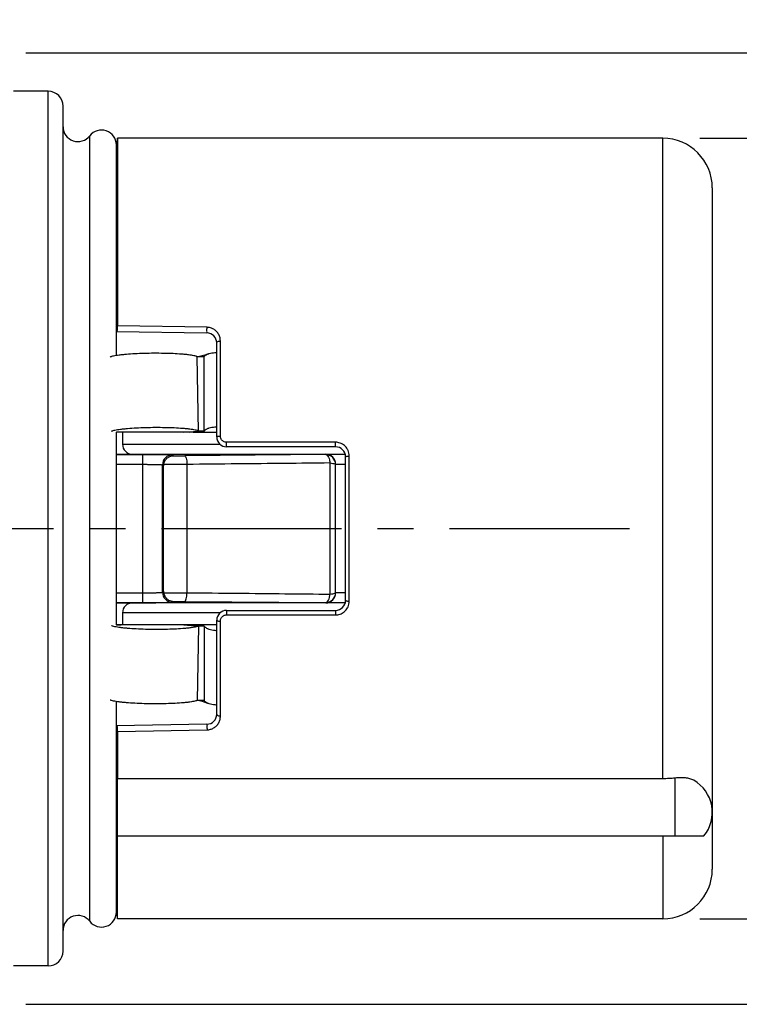
# Model space of a CAD drawing. Units: millimetres. Extents: x 0 to 210, y 0 to 297.
# Drawn here: x 142 to 171, y 131 to 171 of the extents above; entities that cross this region are included whole.
import ezdxf

# ---------------------------------------------------------------- set-up
doc = ezdxf.new("R2010")
doc.units = ezdxf.units.MM
doc.header["$LTSCALE"] = 19.36
doc.linetypes.add('CENTER', pattern=[0.6, 0.375, -0.075, 0.075, -0.075])
doc.layers.get('0').update_dxf_attribs({"linetype": 'CONTINUOUS'})
for name, color, linetype in [('BEZUGSACHSEN', 7, 'CONTINUOUS'), ('RUNDUNGEN', 7, 'CONTINUOUS'), ('ZEICHNUNGSBEMASSUNGEN', 7, 'CONTINUOUS')]:
    doc.layers.add(name, color=color, linetype=linetype)
doc.styles.get("Standard").update_dxf_attribs({"font": 'txt', "width": 0.7})
doc.styles.add('TEXTSTYLE_2', font='gdt', dxfattribs={"width": 0.7})
doc.dimstyles.new('DIMSTYLE_1', dxfattribs={"dimtxt": 3.5, "dimasz": 3.5, "dimexe": 0.18, "dimexo": 0.0625, "dimgap": 0.09, "dimtad": 1, "dimdec": 3, "dimlfac": 0.5, "dimdsep": 46, "dimtxsty": 'STANDARD', "dimblk": '_FILLED', "dimblk1": '_FILLED', "dimblk2": '_FILLED', "dimcen": 0.09, "dimclrt": 5, "dimadec": 0, "dimazin": 0, "dimtp": 0.2, "dimtm": 0.2, "dimtfac": 1, "dimtdec": 3, "dimtofl": 0, "dimtmove": 0, "dimatfit": 3, "dimldrblk": '_FILLED', "dimfxl": 1, "dimtolj": 1, "dimarcsym": 0})

# ---------------------------------------------------------------- blocks, each defined once
blk = doc.blocks.new('_FILLED')
at = {"color": 0, "linetype": 'BYBLOCK'}
blk.add_solid([(0, 0), (-1, 0.125), (-1, -0.125)], dxfattribs=at)
blk = doc.blocks.new('*D0')
at = {"layer": 'ZEICHNUNGSBEMASSUNGEN', "color": 2, "linetype": 'CONTINUOUS'}
for p, q in [((184.45, 150), (184.45, 206.124)), ((169.05, 165.75), (185.95, 165.75)), ((184.45, 165.75), (184.45, 150)), ((184.45, 134.25), (184.45, 150)), ((169.05, 134.25), (185.95, 134.25))]:
    blk.add_line(p, q, dxfattribs=at)
at = {"layer": 'ZEICHNUNGSBEMASSUNGEN', "color": 2, "linetype": 'CONTINUOUS', "xscale": 3.5, "yscale": 3.5, "zscale": 3.5}
for p, rotation in [((184.45, 165.75), 90), ((184.45, 134.25), 270)]:
    blk.add_blockref('_FILLED', p, dxfattribs=dict(at, rotation=rotation))
at = {"layer": 'ZEICHNUNGSBEMASSUNGEN', "color": 5, "linetype": 'CONTINUOUS', "insert": (180.044, 171.457), "char_height": 3.5, "width": 34.66667, "attachment_point": 1, "rotation": 90, "line_spacing_factor": 0.9, "style": 'TEXTSTYLE_2'}
blk.add_mtext('\\Q15.0;{\\Fgdt;n}\\Ftxt;15.75 [0.62"]', dxfattribs=at)
blk = doc.blocks.new('*D1')
at = {"layer": 'ZEICHNUNGSBEMASSUNGEN', "color": 2, "linetype": 'CONTINUOUS'}
for p, q in [((196.45, 150), (196.45, 206.539)), ((141.85, 169.2), (197.95, 169.2)), ((196.45, 169.2), (196.45, 150)), ((196.45, 130.8), (196.45, 150)), ((141.85, 130.8), (197.95, 130.8))]:
    blk.add_line(p, q, dxfattribs=at)
at = {"layer": 'ZEICHNUNGSBEMASSUNGEN', "color": 2, "linetype": 'CONTINUOUS', "xscale": 3.5, "yscale": 3.5, "zscale": 3.5}
for p, rotation in [((196.45, 169.2), 90), ((196.45, 130.8), 270)]:
    blk.add_blockref('_FILLED', p, dxfattribs=dict(at, rotation=rotation))
at = {"layer": 'ZEICHNUNGSBEMASSUNGEN', "color": 5, "linetype": 'CONTINUOUS', "insert": (192.044, 171.622), "char_height": 3.5, "width": 34.91667, "attachment_point": 1, "rotation": 90, "line_spacing_factor": 0.9, "style": 'TEXTSTYLE_2'}
blk.add_mtext('\\Q15.0;{\\Fgdt;n}\\Ftxt;19.2 [0.756"]', dxfattribs=at)

msp = doc.modelspace()

# ---------------------------------------------------------------- linework, layer by layer
at = {"color": 7, "linetype": 'CONTINUOUS'}
for p, q in [((142.75, 167.65), (141.35, 167.65)), ((143.35, 132.95), (143.35, 167.05)), ((167.55, 165.75), (145.55, 165.75)), ((145.5005, 156.9817), (145.5005, 165.4838)), ((169.55, 163.7499), (169.55, 136.2502)), ((148.9601, 156.9704), (148.8514, 156.9445)), ((149.0733, 157.0024), (148.9601, 156.9704)), ((145.8829, 153.888), (145.5005, 153.909)), ((148.6063, 153.8878), (145.5005, 153.8878)), ((145.5005, 146.1122), (145.5005, 153.8878)), ((145.75, 153.8879), (145.75, 153.4)), ((148.2262, 153.888), (148.8127, 153.9359)), ((148.4598, 153.8879), (149.0463, 153.9359)), ((148.6063, 153.8878), (149.55, 153.8878)), ((145.75, 153.4), (149.6869, 153.4)), ((149.6869, 146.6), (145.75, 146.6)), ((145.75, 146.6), (145.75, 146.1121)), ((145.5005, 134.5162), (145.5005, 143.0183)), ((167.55, 139.9044), (145.55, 139.9044)), ((145.55, 134.25), (145.55, 139.9044)), ((145.55, 137.6), (169.215, 137.6)), ((167.55, 134.25), (145.55, 134.25)), ((142.75, 132.35), (141.35, 132.35))]:
    msp.add_line(p, q, dxfattribs=at)
at = {"color": 9, "linetype": 'CONTINUOUS'}
for p, q in [((142.75, 132.35), (142.75, 167.65)), ((144.4253, 134.15), (144.4253, 165.85)), ((167.55, 139.9044), (167.55, 165.75)), ((148.8127, 153.9359), (148.7617, 156.9359)), ((149.0463, 153.9359), (149.0432, 156.9358)), ((168.05, 137.6), (168.05, 139.931)), ((167.55, 137.6), (167.55, 134.25))]:
    msp.add_line(p, q, dxfattribs=at)
at = {"color": 3, "linetype": 'CONTINUOUS'}
for p, q in [((149.0432, 156.9358), (148.7617, 156.9359)), ((149.0463, 153.9359), (148.8127, 153.9359))]:
    msp.add_line(p, q, dxfattribs=at)
at = {"color": 7, "linetype": 'CONTINUOUS'}
msp.add_lwpolyline([(149.2053, 157.0472), (149.1855, 157.0399), (149.0733, 157.0024)], dxfattribs=at)
for centre, radius, start, end in [((142.75, 167.05), 0.6, 0, 90), ((143.95, 166.2162), 0.6, 180, 322.38153), ((144.9005, 165.4838), 0.6, 0, 142.38153), ((144.65, 165.75), 0.9, 341.09419, 360), ((167.55, 163.75), 2, 0, 90), ((168.05, 138.5449), 1.5, 320.95626, 59.93726), ((167.55, 136.25), 2, 270, 360), ((143.95, 133.7838), 0.6, 37.61847, 180), ((144.9005, 134.5162), 0.6, 217.61847, 360), ((144.65, 134.25), 0.9, 0, 18.90581), ((142.75, 132.95), 0.6, 270, 360)]:
    msp.add_arc(centre, radius, start, end, dxfattribs=at)
at = {"color": 3, "linetype": 'CONTINUOUS'}
for points, knots in [([(148.7617, 156.9359), (148.7537, 156.9397), (148.7355, 156.9472), (148.6916, 156.9615), (148.6227, 156.9779), (148.5246, 156.9955), (148.4072, 157.0118), (148.2725, 157.0265), (148.0644, 157.0443), (147.7767, 157.0609), (147.4084, 157.072), (147.0218, 157.0747), (146.6338, 157.0687), (146.2615, 157.0543), (145.9691, 157.0352), (145.7564, 157.0154), (145.6178, 156.9994), (145.4964, 156.982), (145.3942, 156.9634), (145.322, 156.9463), (145.2753, 156.9316), (145.2558, 156.924), (145.247, 156.9201)], [0, 0, 0, 0, 0.007553, 0.0166038, 0.0391678, 0.0674993, 0.1011634, 0.1396474, 0.1823861, 0.2782623, 0.3839905, 0.494825, 0.6060829, 0.7130203, 0.8107235, 0.8545354, 0.8941594, 0.9290009, 0.9585208, 0.982259, 0.9918852, 1, 1, 1, 1]), ([(149.0432, 156.9358), (149.054, 156.9546), (149.0791, 156.9801), (149.1197, 157.0077), (149.1595, 157.0288), (149.1889, 157.0412), (149.2053, 157.0473)], [0, 0, 0, 0, 0.3258215, 0.5212731, 0.7384971, 1, 1, 1, 1]), ([(149.2053, 157.0473), (149.2197, 157.0527), (149.2696, 157.0694), (149.3597, 157.0908), (149.4607, 157.1049), (149.5253, 157.1096), (149.55, 157.1108)], [0, 0, 0, 0, 0.1315738, 0.4478941, 0.7887908, 1, 1, 1, 1]), ([(148.8127, 153.9359), (148.8047, 153.9398), (148.7866, 153.9472), (148.7426, 153.9615), (148.6738, 153.9779), (148.5756, 153.9956), (148.4582, 154.0118), (148.3235, 154.0265), (148.1154, 154.0444), (147.8277, 154.0609), (147.4594, 154.0721), (147.0728, 154.0747), (146.6848, 154.0688), (146.3125, 154.0544), (146.0201, 154.0353), (145.8074, 154.0155), (145.6689, 153.9995), (145.5475, 153.9821), (145.4452, 153.9635), (145.373, 153.9464), (145.3263, 153.9317), (145.3068, 153.9241), (145.2981, 153.9202)], [0, 0, 0, 0, 0.007553, 0.0166038, 0.0391678, 0.0674993, 0.1011634, 0.1396474, 0.1823861, 0.2782623, 0.3839905, 0.494825, 0.6060829, 0.7130203, 0.8107235, 0.8545354, 0.8941594, 0.9290009, 0.9585208, 0.982259, 0.9918852, 1, 1, 1, 1]), ([(149.0463, 153.9359), (149.0571, 153.9547), (149.0822, 153.9802), (149.1228, 154.0078), (149.1625, 154.0289), (149.192, 154.0413), (149.2083, 154.0474)], [0, 0, 0, 0, 0.3258215, 0.5212731, 0.7384971, 1, 1, 1, 1]), ([(149.2083, 154.0474), (149.2228, 154.0528), (149.2726, 154.0695), (149.3627, 154.0909), (149.4627, 154.1048), (149.5263, 154.1095), (149.55, 154.1108)], [0, 0, 0, 0, 0.1327218, 0.4518022, 0.7956734, 1, 1, 1, 1])]:
    msp.add_open_spline(points, degree=3, knots=knots, dxfattribs=at)
at = {"color": 7, "linetype": 'CONTINUOUS'}
for points, knots in [([(168.05, 139.931), (167.9682, 139.9226), (167.8018, 139.9091), (167.6348, 139.9044), (167.55, 139.9044)], [0, 0, 0, 0, 0.4923078, 1, 1, 1, 1]), ([(168.8019, 139.8428), (168.7545, 139.8703), (168.6444, 139.9127), (168.4618, 139.9422), (168.2604, 139.9477), (168.1211, 139.9384), (168.05, 139.931)], [0, 0, 0, 0, 0.2141749, 0.4551732, 0.720422, 1, 1, 1, 1])]:
    msp.add_open_spline(points, degree=3, knots=knots, dxfattribs=at)
at = {"layer": 'BEZUGSACHSEN', "color": 7, "linetype": 'CENTER'}
msp.add_line((19.55, 150), (166.5932, 150), dxfattribs=at)
at = {"layer": 'BEZUGSACHSEN', "color": 7, "linetype": 'CONTINUOUS'}
for p, q in [((149.55, 146.1122), (145.5005, 146.1122)), ((145.8829, 146.112), (145.5005, 146.091)), ((148.2262, 146.112), (148.8127, 146.0641)), ((148.4598, 146.1121), (149.0463, 146.0641)), ((148.8511, 143.0555), (148.9599, 143.0297))]:
    msp.add_line(p, q, dxfattribs=at)
at = {"layer": 'BEZUGSACHSEN', "color": 9, "linetype": 'CONTINUOUS'}
for p, q in [((148.8127, 146.0641), (148.7617, 143.0641)), ((149.0463, 146.0641), (149.0432, 143.0642))]:
    msp.add_line(p, q, dxfattribs=at)
at = {"layer": 'BEZUGSACHSEN', "color": 3, "linetype": 'CONTINUOUS'}
for p, q in [((149.0463, 146.0641), (148.8127, 146.0641)), ((149.0432, 143.0642), (148.7617, 143.0641))]:
    msp.add_line(p, q, dxfattribs=at)
at = {"layer": 'BEZUGSACHSEN', "color": 7, "linetype": 'CONTINUOUS'}
msp.add_lwpolyline([(148.9599, 143.0297), (149.0732, 142.9976), (149.1855, 142.9601), (149.2053, 142.9528)], dxfattribs=at)
at = {"layer": 'BEZUGSACHSEN', "color": 3, "linetype": 'CONTINUOUS'}
for points, knots in [([(148.8127, 146.0641), (148.8047, 146.0602), (148.7866, 146.0528), (148.7426, 146.0385), (148.6738, 146.0221), (148.5756, 146.0044), (148.4582, 145.9882), (148.3235, 145.9735), (148.1154, 145.9556), (147.8277, 145.9391), (147.4594, 145.9279), (147.0728, 145.9253), (146.6848, 145.9312), (146.3125, 145.9456), (146.0201, 145.9647), (145.8074, 145.9845), (145.6689, 146.0005), (145.5475, 146.0179), (145.4452, 146.0365), (145.373, 146.0536), (145.3263, 146.0683), (145.3068, 146.0759), (145.2981, 146.0798)], [0, 0, 0, 0, 0.007553, 0.0166038, 0.0391678, 0.0674993, 0.1011634, 0.1396474, 0.1823861, 0.2782623, 0.3839905, 0.494825, 0.6060829, 0.7130203, 0.8107235, 0.8545354, 0.8941594, 0.9290009, 0.9585208, 0.982259, 0.9918852, 1, 1, 1, 1]), ([(149.0463, 146.0641), (149.0571, 146.0453), (149.0822, 146.0198), (149.1228, 145.9922), (149.1625, 145.9711), (149.192, 145.9587), (149.2083, 145.9526)], [0, 0, 0, 0, 0.3258195, 0.52127, 0.7384927, 1, 1, 1, 1]), ([(149.2083, 145.9526), (149.2228, 145.9472), (149.2726, 145.9305), (149.3627, 145.9091), (149.4627, 145.8952), (149.5263, 145.8905), (149.55, 145.8892)], [0, 0, 0, 0, 0.1327189, 0.4518003, 0.7956727, 1, 1, 1, 1]), ([(148.7617, 143.0641), (148.7537, 143.0603), (148.7355, 143.0528), (148.6916, 143.0385), (148.6227, 143.0221), (148.5246, 143.0045), (148.4072, 142.9882), (148.2725, 142.9735), (148.0644, 142.9557), (147.7767, 142.9391), (147.4084, 142.928), (147.0218, 142.9253), (146.6338, 142.9313), (146.2615, 142.9457), (145.9691, 142.9648), (145.7564, 142.9846), (145.6178, 143.0006), (145.4964, 143.018), (145.3942, 143.0366), (145.322, 143.0537), (145.2753, 143.0684), (145.2558, 143.076), (145.247, 143.0799)], [0, 0, 0, 0, 0.007553, 0.0166038, 0.0391678, 0.0674993, 0.1011634, 0.1396474, 0.1823861, 0.2782623, 0.3839905, 0.494825, 0.6060829, 0.7130203, 0.8107235, 0.8545354, 0.8941594, 0.9290009, 0.9585208, 0.982259, 0.9918852, 1, 1, 1, 1]), ([(149.0432, 143.0642), (149.054, 143.0454), (149.0791, 143.0199), (149.1197, 142.9923), (149.1595, 142.9712), (149.1889, 142.9588), (149.2053, 142.9527)], [0, 0, 0, 0, 0.3258195, 0.52127, 0.7384927, 1, 1, 1, 1]), ([(149.2053, 142.9527), (149.2197, 142.9473), (149.2696, 142.9306), (149.3597, 142.9092), (149.4607, 142.8951), (149.5253, 142.8904), (149.55, 142.8892)], [0, 0, 0, 0, 0.1315708, 0.4478922, 0.7887901, 1, 1, 1, 1])]:
    msp.add_open_spline(points, degree=3, knots=knots, dxfattribs=at)
at = {"layer": 'RUNDUNGEN', "color": 7, "linetype": 'CONTINUOUS'}
for p, q in [((145.55, 165.75), (145.55, 158.1855)), ((145.5005, 157.9584), (149.157, 157.8946)), ((149.55, 153.7), (149.55, 157.4946)), ((145.5005, 153), (154.7371, 153)), ((154.35, 153.3), (149.95, 153.3)), ((148.35, 152.5945), (148.35, 147.4055)), ((154.35, 147.4), (154.35, 152.6)), ((154.75, 147.1), (154.75, 152.9)), ((154.7372, 147), (145.5005, 147)), ((149.95, 146.7), (154.35, 146.7)), ((149.55, 142.5054), (149.55, 146.3)), ((149.157, 142.1054), (145.5005, 142.0416)), ((145.55, 141.8145), (145.55, 139.9044))]:
    msp.add_line(p, q, dxfattribs=at)
at = {"layer": 'RUNDUNGEN', "color": 9, "linetype": 'CONTINUOUS'}
for p, q in [((149.1596, 158.1219), (145.55, 158.1855)), ((149.7, 153.7356), (149.7, 157.5667)), ((154.35, 153.4832), (149.95, 153.4832)), ((149.95, 153.3), (149.95, 153.4832)), ((154.35, 153.3), (154.35, 153.4832)), ((145.5005, 152.9929), (146.5638, 152.9929)), ((146.5638, 147.0071), (146.5638, 152.9929)), ((153.95, 152.9838), (153.95, 153)), ((145.5005, 152.593), (146.5638, 152.593)), ((147.4113, 152.5945), (148.35, 152.5945)), ((147.7637, 152.9723), (147.7992, 152.9368)), ((147.7992, 152.9368), (148.2613, 152.9368)), ((153.95, 152.9838), (148.2613, 152.9368)), ((154.119, 152.6465), (154.119, 147.3535)), ((154.35, 152.6), (154.75, 152.6)), ((154.9, 147.0721), (154.9, 152.9279)), ((147.3637, 152.5724), (147.4062, 152.5299)), ((147.3637, 147.4276), (147.3637, 152.5724)), ((147.3637, 147.4276), (147.4062, 147.4701)), ((145.5005, 147.407), (146.5638, 147.407)), ((147.4113, 147.4055), (148.35, 147.4055)), ((147.7637, 147.0277), (147.7992, 147.0632)), ((147.7992, 147.0632), (148.2613, 147.0632)), ((148.2613, 147.0632), (153.95, 147.0162)), ((154.75, 147.4), (154.35, 147.4)), ((145.5005, 147.0071), (146.5638, 147.0071)), ((149.95, 146.7), (149.95, 146.5168)), ((153.95, 147.0162), (153.95, 147)), ((154.35, 146.7), (154.35, 146.5168)), ((149.7, 142.4333), (149.7, 146.2644)), ((149.95, 146.5168), (154.35, 146.5168)), ((145.55, 141.8145), (149.1596, 141.8781))]:
    msp.add_line(p, q, dxfattribs=at)
at = {"layer": 'RUNDUNGEN', "color": 7, "linetype": 'CONTINUOUS'}
for centre, radius, start, end in [((149.15, 157.4946), 0.4, 0, 89), ((146.15, 153.4), 0.4, 180, 270), ((149.95, 153.7), 0.4, 180, 270), ((153.95, 152.6), 0.4, 0, 90), ((154.35, 152.9), 0.4, 0, 90), ((147.8082, 152.5309), 0.402, 170.8963, 180.14269), ((153.95, 152.5838), 0.4, 0.00466, 90.00467), ((147.8082, 147.4691), 0.4019, 179.8566, 189.10441), ((153.95, 147.4162), 0.4, 269.99533, 359.99534), ((153.95, 147.4), 0.4, 270, 359.99127), ((154.35, 147.1), 0.4, 270, 360), ((146.15, 146.6), 0.4, 90, 180), ((149.95, 146.3), 0.4, 90, 180), ((149.15, 142.5054), 0.4, 271, 360)]:
    msp.add_arc(centre, radius, start, end, dxfattribs=at)
at = {"layer": 'RUNDUNGEN', "color": 9, "linetype": 'CONTINUOUS'}
for centre, radius, start, end in [((154.3405, 152.928), 0.5595, 359.98492, 23.61), ((147.7638, 152.5722), 0.4001, 90.02096, 179.97904), ((147.7638, 147.4278), 0.4001, 180.02096, 269.97904), ((154.3401, 147.0721), 0.5599, 335.94274, 0.00633)]:
    msp.add_arc(centre, radius, start, end, dxfattribs=at)
at = {"layer": 'RUNDUNGEN', "color": 7, "linetype": 'CONTINUOUS'}
msp.add_ellipse((147.0952, 150), major_axis=(0, 18), ratio=0.0174551, start_param=-1.7118115, end_param=-1.4297812, dxfattribs=at)
for points, knots in [([(145.5208, 157.958), (145.5296, 157.9579), (145.5434, 157.992), (145.5476, 158.0384), (145.5503, 158.1101), (145.55, 158.1601), (145.55, 158.1855)], [0, 0, 0, 0, 0.1130384, 0.3521502, 0.6738328, 1, 1, 1, 1]), ([(147.4113, 152.5945), (147.4184, 152.6389), (147.4459, 152.7208), (147.5183, 152.8192), (147.606, 152.887), (147.7011, 152.9267), (147.7671, 152.9362), (147.7992, 152.9368)], [0, 0, 0, 0, 0.2409833, 0.4531599, 0.6466406, 0.8279065, 1, 1, 1, 1]), ([(148.2613, 152.9368), (148.2749, 152.9357), (148.3029, 152.8982), (148.3234, 152.8278), (148.342, 152.7201), (148.35, 152.6389), (148.35, 152.5945)], [0, 0, 0, 0, 0.1127498, 0.3253005, 0.6329475, 1, 1, 1, 1]), ([(147.4113, 147.4055), (147.4184, 147.3611), (147.4459, 147.2792), (147.5183, 147.1808), (147.606, 147.113), (147.7011, 147.0733), (147.7671, 147.0638), (147.7992, 147.0632)], [0, 0, 0, 0, 0.2409833, 0.4531599, 0.6466406, 0.8279065, 1, 1, 1, 1]), ([(148.2613, 147.0632), (148.2749, 147.0643), (148.3029, 147.1018), (148.3234, 147.1722), (148.342, 147.2799), (148.35, 147.3611), (148.35, 147.4055)], [0, 0, 0, 0, 0.1127498, 0.3253005, 0.6329475, 1, 1, 1, 1]), ([(145.55, 141.8145), (145.55, 141.8399), (145.5503, 141.8899), (145.5476, 141.9616), (145.5434, 142.008), (145.5296, 142.0421), (145.5208, 142.042)], [0, 0, 0, 0, 0.3261672, 0.6478498, 0.8869616, 1, 1, 1, 1])]:
    msp.add_open_spline(points, degree=3, knots=knots, dxfattribs=at)
at = {"layer": 'RUNDUNGEN', "color": 9, "linetype": 'CONTINUOUS'}
for points, knots in [([(149.157, 157.8946), (149.1502, 157.8947), (149.1648, 157.9355), (149.1527, 157.973), (149.1594, 158.0479), (149.159, 158.0968), (149.1596, 158.1219)], [0, 0, 0, 0, 0.0899567, 0.3351422, 0.6687916, 1, 1, 1, 1]), ([(149.7, 157.5667), (149.7, 157.6108), (149.689, 157.7032), (149.6379, 157.8369), (149.5506, 157.9568), (149.4351, 158.0491), (149.3018, 158.1069), (149.2068, 158.1211), (149.1596, 158.1219)], [0, 0, 0, 0, 0.1544239, 0.3228442, 0.496269, 0.6677131, 0.83466, 1, 1, 1, 1]), ([(149.55, 157.4946), (149.55, 157.5084), (149.573, 157.5399), (149.6291, 157.5608), (149.6748, 157.5667), (149.7, 157.5667)], [0, 0, 0, 0, 0.232059, 0.5746666, 1, 1, 1, 1]), ([(149.55, 153.7), (149.55, 153.7089), (149.5824, 153.7245), (149.6293, 153.7323), (149.6749, 153.7356), (149.7, 153.7356)], [0, 0, 0, 0, 0.1694089, 0.5256003, 1, 1, 1, 1]), ([(149.95, 153.4832), (149.9294, 153.4832), (149.8864, 153.4886), (149.8247, 153.5136), (149.7701, 153.5557), (149.7291, 153.611), (149.7051, 153.6726), (149.7, 153.7152), (149.7, 153.7356)], [0, 0, 0, 0, 0.1569453, 0.3265339, 0.5016476, 0.6763272, 0.8448182, 1, 1, 1, 1]), ([(154.8532, 153.1521), (154.8466, 153.1672), (154.8245, 153.2121), (154.7776, 153.282), (154.7065, 153.3548), (154.6235, 153.4132), (154.5331, 153.4546), (154.441, 153.4782), (154.3796, 153.4832), (154.35, 153.4832)], [0, 0, 0, 0, 0.0774554, 0.2350697, 0.3947085, 0.5544038, 0.7109279, 0.8605849, 1, 1, 1, 1]), ([(146.5638, 152.9929), (146.5955, 152.9929), (146.6606, 152.9929), (146.7582, 152.9926), (146.8557, 152.9923), (146.9506, 152.9918), (147.0428, 152.9912), (147.1317, 152.9904), (147.2169, 152.9896), (147.2977, 152.9886), (147.3735, 152.9874), (147.4438, 152.9862), (147.5079, 152.9849), (147.5652, 152.9835), (147.6153, 152.9821), (147.6576, 152.9806), (147.6926, 152.9792), (147.7206, 152.9775), (147.7422, 152.9763), (147.7552, 152.9741), (147.7624, 152.9736), (147.7637, 152.9723)], [0, 0, 0, 0, 0.0791235, 0.1626798, 0.2438255, 0.3229928, 0.3998544, 0.4741232, 0.5452011, 0.6126831, 0.6760891, 0.7348127, 0.7883416, 0.8362818, 0.8781636, 0.9134827, 0.9421661, 0.9655728, 0.9837465, 0.9953931, 1, 1, 1, 1]), ([(146.5638, 152.593), (146.5849, 152.593), (146.6283, 152.5929), (146.6934, 152.5927), (146.7584, 152.5924), (146.8217, 152.5919), (146.8831, 152.5912), (146.9424, 152.5905), (146.9992, 152.5896), (147.0531, 152.5886), (147.1036, 152.5875), (147.1505, 152.5863), (147.1932, 152.585), (147.2314, 152.5836), (147.2648, 152.5822), (147.293, 152.5807), (147.3164, 152.5792), (147.335, 152.5776), (147.3494, 152.5762), (147.3581, 152.5744), (147.363, 152.5735), (147.3637, 152.5724)], [0, 0, 0, 0, 0.0790709, 0.1625725, 0.2436663, 0.3227838, 0.3995984, 0.4738234, 0.5448613, 0.6123076, 0.6756831, 0.734382, 0.7878926, 0.835822, 0.8777015, 0.9130275, 0.9417274, 0.9651654, 0.9833973, 0.9951517, 1, 1, 1, 1]), ([(154.119, 152.6465), (153.5145, 152.6402), (152.2698, 152.6274), (150.3468, 152.608), (149.0283, 152.5949), (148.35, 152.5883)], [0, 0, 0, 0, 0.3143712, 0.647257, 1, 1, 1, 1]), ([(153.95, 152.9838), (153.9715, 152.9829), (154.0203, 152.9563), (154.068, 152.8792), (154.1037, 152.7726), (154.1161, 152.6906), (154.119, 152.6465)], [0, 0, 0, 0, 0.1611245, 0.3818738, 0.6689206, 1, 1, 1, 1]), ([(154.119, 152.6465), (154.1599, 152.6432), (154.2312, 152.6342), (154.2985, 152.6204), (154.3382, 152.6021), (154.3438, 152.5969)], [0, 0, 0, 0, 0.5361323, 0.9014619, 1, 1, 1, 1]), ([(154.75, 152.9), (154.75, 152.9082), (154.7848, 152.9187), (154.8288, 152.9257), (154.875, 152.9279), (154.9, 152.9279)], [0, 0, 0, 0, 0.1573973, 0.5167644, 1, 1, 1, 1]), ([(146.5638, 147.407), (146.5849, 147.407), (146.6283, 147.4071), (146.6934, 147.4073), (146.7584, 147.4076), (146.8217, 147.4081), (146.8831, 147.4088), (146.9424, 147.4095), (146.9992, 147.4104), (147.0531, 147.4114), (147.1036, 147.4125), (147.1505, 147.4137), (147.1932, 147.415), (147.2314, 147.4164), (147.2648, 147.4178), (147.293, 147.4193), (147.3164, 147.4208), (147.335, 147.4224), (147.3494, 147.4238), (147.3581, 147.4256), (147.363, 147.4265), (147.3637, 147.4276)], [0, 0, 0, 0, 0.0790709, 0.1625725, 0.2436663, 0.3227838, 0.3995984, 0.4738234, 0.5448613, 0.6123076, 0.6756831, 0.734382, 0.7878926, 0.835822, 0.8777015, 0.9130275, 0.9417274, 0.9651654, 0.9833973, 0.9951517, 1, 1, 1, 1]), ([(148.35, 147.4117), (149.0283, 147.4051), (150.3468, 147.392), (152.2698, 147.3726), (153.5145, 147.3598), (154.119, 147.3535)], [0, 0, 0, 0, 0.3527419, 0.6856276, 1, 1, 1, 1]), ([(153.95, 147.0162), (153.9715, 147.0171), (154.0203, 147.0437), (154.068, 147.1208), (154.1037, 147.2274), (154.1161, 147.3094), (154.119, 147.3535)], [0, 0, 0, 0, 0.1611245, 0.3818738, 0.6689206, 1, 1, 1, 1]), ([(154.119, 147.3535), (154.1599, 147.3568), (154.2312, 147.3658), (154.2985, 147.3796), (154.3382, 147.3979), (154.3438, 147.4031)], [0, 0, 0, 0, 0.5361323, 0.9014619, 1, 1, 1, 1]), ([(154.75, 147.1), (154.75, 147.0918), (154.7848, 147.0813), (154.8288, 147.0743), (154.875, 147.0721), (154.9, 147.0721)], [0, 0, 0, 0, 0.1573959, 0.5167627, 1, 1, 1, 1]), ([(146.5638, 147.0071), (146.5955, 147.0071), (146.6606, 147.0071), (146.7582, 147.0074), (146.8557, 147.0077), (146.9506, 147.0082), (147.0428, 147.0088), (147.1317, 147.0096), (147.2169, 147.0104), (147.2977, 147.0114), (147.3735, 147.0126), (147.4438, 147.0138), (147.5079, 147.0151), (147.5652, 147.0165), (147.6153, 147.0179), (147.6576, 147.0194), (147.6926, 147.0208), (147.7206, 147.0225), (147.7422, 147.0237), (147.7552, 147.0259), (147.7624, 147.0264), (147.7637, 147.0277)], [0, 0, 0, 0, 0.0791235, 0.1626798, 0.2438255, 0.3229928, 0.3998544, 0.4741232, 0.5452011, 0.6126831, 0.6760891, 0.7348127, 0.7883416, 0.8362818, 0.8781636, 0.9134827, 0.9421661, 0.9655728, 0.9837465, 0.9953931, 1, 1, 1, 1]), ([(154.35, 146.5168), (154.3792, 146.5168), (154.4398, 146.5217), (154.5303, 146.5446), (154.6195, 146.5846), (154.7021, 146.6415), (154.7739, 146.7134), (154.8218, 146.7833), (154.8445, 146.8285), (154.8514, 146.8438)], [0, 0, 0, 0, 0.1387766, 0.286688, 0.4413013, 0.5999548, 0.7603921, 0.9207104, 1, 1, 1, 1]), ([(149.55, 146.3), (149.55, 146.2911), (149.5824, 146.2755), (149.6293, 146.2677), (149.6749, 146.2644), (149.7, 146.2644)], [0, 0, 0, 0, 0.1694153, 0.5256093, 1, 1, 1, 1]), ([(149.7, 146.2644), (149.7, 146.2847), (149.7051, 146.3272), (149.729, 146.3888), (149.7699, 146.4441), (149.8246, 146.4864), (149.8863, 146.5114), (149.9294, 146.5168), (149.95, 146.5168)], [0, 0, 0, 0, 0.1547522, 0.3230116, 0.4976857, 0.6730177, 0.8428973, 1, 1, 1, 1]), ([(149.1596, 141.8781), (149.2056, 141.8789), (149.2986, 141.8925), (149.4302, 141.9482), (149.5462, 142.0385), (149.6353, 142.1581), (149.6885, 142.2935), (149.7, 142.388), (149.7, 142.4333)], [0, 0, 0, 0, 0.161255, 0.325217, 0.495678, 0.6702293, 0.8412493, 1, 1, 1, 1]), ([(149.55, 142.5054), (149.55, 142.4916), (149.573, 142.4601), (149.6291, 142.4392), (149.6748, 142.4333), (149.7, 142.4333)], [0, 0, 0, 0, 0.2320569, 0.5746641, 1, 1, 1, 1]), ([(149.157, 142.1054), (149.1502, 142.1054), (149.1648, 142.0644), (149.1527, 142.0271), (149.1594, 141.9521), (149.159, 141.9032), (149.1596, 141.8781)], [0, 0, 0, 0, 0.0899404, 0.3351269, 0.6687862, 1, 1, 1, 1])]:
    msp.add_open_spline(points, degree=3, knots=knots, dxfattribs=at)
for points in [[(154.3438, 152.5969), (154.3476, 152.5933), (154.35, 152.589), (154.35, 152.5838)], [(154.3438, 147.4031), (154.3476, 147.4067), (154.35, 147.411), (154.35, 147.4162)]]:
    msp.add_open_spline(points, degree=3, dxfattribs=at)

# ---------------------------------------------------------------- dimensions: what is measured, and where the dimension line sits
at = {"layer": 'ZEICHNUNGSBEMASSUNGEN', "color": 2, "linetype": 'CONTINUOUS'}
for base, p1, p2, text, picture, middle in [((196.45, 169.2), (141.85, 130.8), (141.85, 169.2), '%%c<> [0.756"]', '*D1', (193.7941, 189.0802)), ((184.45, 165.75), (169.05, 134.25), (169.05, 165.75), '%%c<> [0.62"]', '*D0', (181.7941, 188.7907))]:
    dim = msp.add_linear_dim(base=base, p1=p1, p2=p2, angle=90, text=text, dimstyle='DIMSTYLE_1', dxfattribs=at)
    dim.commit()
    dim.dimension.update_dxf_attribs({"geometry": picture, "text_midpoint": middle, "dimtype": 160})

doc.saveas('drawing.dxf')
